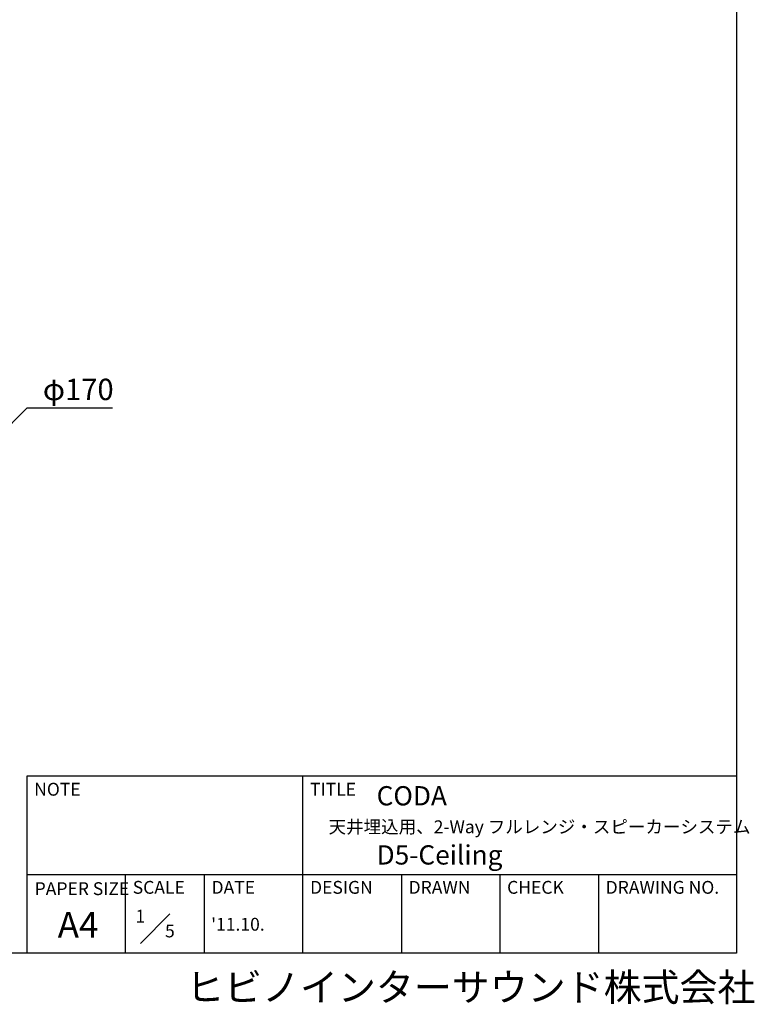
# Model space of a CAD drawing. Extents: x -350 to 561, y -534 to 804.
# Drawn here: x 95 to 561, y -528 to 96 of the extents above; entities that cross this region are included whole.
import ezdxf
from ezdxf.enums import TextEntityAlignment as Align

# ---------------------------------------------------------------- set-up
doc = ezdxf.new("R2010")
doc.units = 0
doc.header["$LTSCALE"] = 25.4
doc.header["$MEASUREMENT"] = 0
for name, color, linetype in [('DATA', 7, 'CONTINUOUS'), ('DIMNSIONS', 7, 'CONTINUOUS'), ('HIBINO-BASE', 7, 'CONTINUOUS')]:
    doc.layers.add(name, color=color, linetype=linetype)
doc.styles.add('_______', font='txt', dxfattribs={"bigfont": 'ＭＳ ゴシック'})

msp = doc.modelspace()

# ---------------------------------------------------------------- linework, layer by layer
at = {"layer": 'DIMNSIONS', "color": 7, "linetype": 'Continuous'}
for p, q in [((60.1, -189.9), (100, -150)), ((100, -150), (154.1, -150))]:
    msp.add_line(p, q, dxfattribs=at)
at = {"layer": 'HIBINO-BASE', "color": 7, "linetype": 'Continuous'}
for p, q in [((550, 804.13), (550, -495.87)), ((100, -383.37), (550, -383.37)), ((100, -495.87), (100, -383.37)), ((275, -495.87), (275, -383.37)), ((100, -445.87), (550, -445.87)), ((162.5, -495.87), (162.5, -445.87)), ((212.5, -495.87), (212.5, -445.87)), ((337.5, -445.87), (337.5, -495.87)), ((400, -495.87), (400, -445.87)), ((462.5, -445.87), (462.5, -495.87)), ((171.88, -489.62), (190.62, -470.87)), ((550, -495.87), (-350, -495.87))]:
    msp.add_line(p, q, dxfattribs=at)

# ---------------------------------------------------------------- texts
at = {"layer": 'DATA', "color": 7, "style": '_______'}
for s, height, p in [('CODA', 12.216, (321.72, -389.87)), ('天井埋込用、2-Way フルレンジ・スピーカーシステム', 8.1442, (291.25, -411.58)), ('D5-Ceiling', 12.216, (321.72, -427.37))]:
    msp.add_text(s, height=height, dxfattribs=at).set_placement(p, align=Align.TOP_LEFT)
at = {"layer": 'DIMNSIONS', "color": 7, "style": '_______'}
msp.add_text('φ170', height=13.574, dxfattribs=at).set_placement((110, -131.46), align=Align.TOP_LEFT)
at = {"layer": 'HIBINO-BASE', "color": 7, "style": '_______'}
for s, height, p in [('NOTE', 8.144, (104.5, -387.76)), ('TITLE', 8.144, (279.5, -387.76)), ('PAPER SIZE', 8.144, (104.79, -450.82)), ('SCALE', 8.144, (167, -449.98)), ('DATE', 8.144, (217, -449.98)), ('DESIGN', 8.144, (279.5, -449.98)), ('DRAWN', 8.144, (342, -449.98)), ('CHECK', 8.144, (404.5, -449.98)), ('DRAWING NO.', 8.1442, (467, -449.98)), ('1', 8.14, (168.75, -468.27)), ('A4', 16.288, (119.42, -469.7)), ("'11.10.", 8.144, (216.78, -473.4)), ('5', 8.14, (187.5, -477.64)), ('ヒビノインターサウンド株式会社', 17.6458, (200.9, -508.59))]:
    msp.add_text(s, height=height, dxfattribs=at).set_placement(p, align=Align.TOP_LEFT)

doc.saveas('drawing.dxf')
